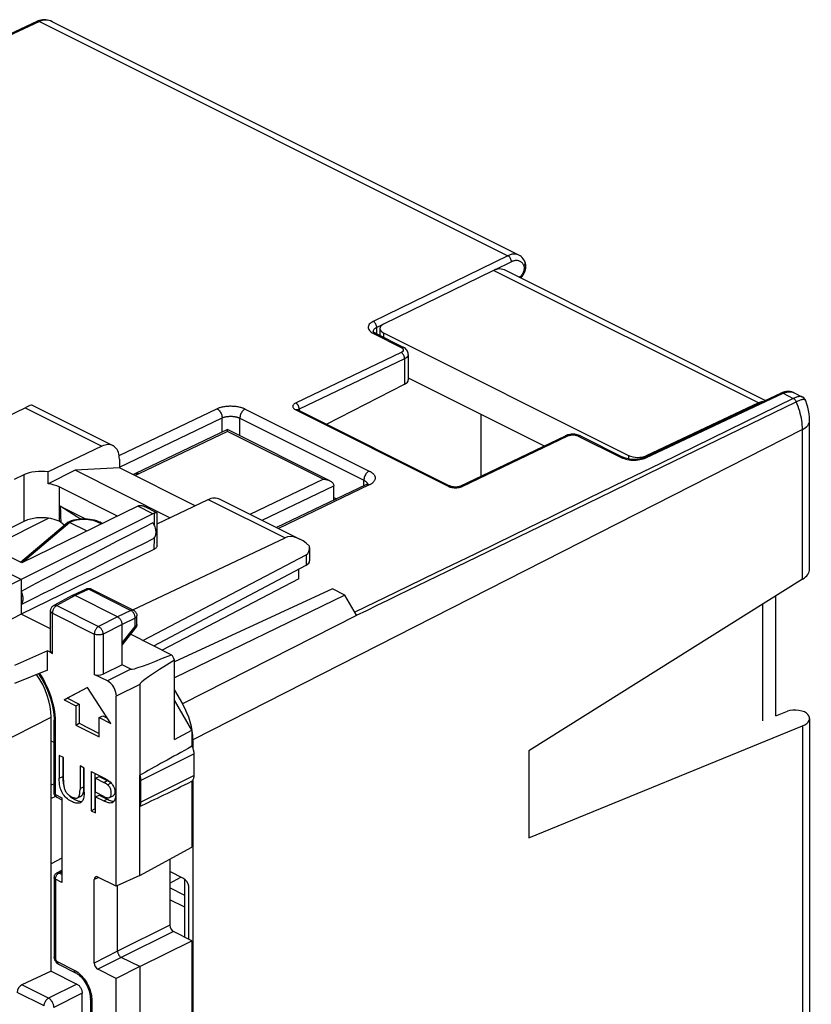
# Model space of a CAD drawing. Units: millimetres. Extents: x 116.4 to 175.8, y 74.9 to 141.6.
# Drawn here: x 144.2 to 175.8, y 102.3 to 141.6 of the extents above; entities that cross this region are included whole.
import ezdxf

# ---------------------------------------------------------------- set-up
doc = ezdxf.new("R2010")
doc.units = ezdxf.units.MM
doc.header["$LTSCALE"] = 16.335
doc.layers.get('0').update_dxf_attribs({"linetype": 'CONTINUOUS'})
for name, color, linetype in [('ASSI', 7, 'CONTINUOUS'), ('DRAFT', 7, 'CONTINUOUS'), ('RACCORDO', 7, 'CONTINUOUS')]:
    doc.layers.add(name, color=color, linetype=linetype)

msp = doc.modelspace()

# ---------------------------------------------------------------- linework, layer by layer
at = {"color": 7, "linetype": 'CONTINUOUS'}
for p, q in [((148.135, 123.682), (146.367, 123.586)), ((150.152, 121.693), (146.367, 123.586)), ((151.153, 122.172), (148.135, 123.682)), ((156.691, 122.503), (156.801, 122.448)), ((142.991, 120.516), (145.307, 121.674)), ((146.862, 114.918), (145.925, 114.424)), ((146.863, 114.915), (146.067, 114.494)), ((147.798, 113.487), (146.862, 114.918)), ((145.925, 114.424), (146.067, 114.494)), ((145.925, 114.424), (146.39, 114.191)), ((146.067, 114.494), (146.532, 114.262)), ((146.39, 114.191), (146.532, 114.262)), ((146.39, 114.191), (146.39, 113.421)), ((146.532, 114.262), (146.532, 113.492)), ((147.333, 113.72), (147.475, 113.79)), ((147.333, 112.95), (147.333, 113.72)), ((147.333, 113.72), (147.798, 113.487)), ((147.475, 113.79), (147.66, 113.697)), ((146.39, 113.421), (146.532, 113.492)), ((146.39, 113.421), (147.333, 112.95)), ((146.532, 113.492), (147.333, 113.091)), ((145.734, 112.207), (145.734, 111.307)), ((145.903, 112.123), (145.734, 112.207)), ((145.875, 112.136), (145.875, 111.377)), ((145.903, 111.223), (145.903, 112.123)), ((146.564, 111.792), (146.564, 110.858)), ((146.733, 111.708), (146.564, 111.792)), ((146.705, 111.721), (146.706, 110.929)), ((146.733, 110.748), (146.733, 111.708)), ((147.014, 111.567), (147.014, 110.008)), ((145.875, 111.377), (145.875, 111.318)), ((147.155, 111.496), (147.155, 110.079)), ((147.183, 111.3), (147.324, 111.371)), ((147.183, 110.742), (147.183, 111.3)), ((147.183, 111.3), (147.508, 111.137)), ((147.324, 111.371), (147.65, 111.208)), ((147.668, 111.229), (147.688, 111.215)), ((147.688, 111.215), (147.721, 111.191)), ((146.706, 110.929), (146.705, 110.896)), ((146.486, 110.532), (146.608, 110.593)), ((147.512, 110.578), (147.183, 110.742)), ((147.183, 110.56), (147.324, 110.63)), ((147.183, 109.924), (147.183, 110.56)), ((147.183, 110.56), (147.509, 110.396)), ((147.324, 110.63), (147.651, 110.467)), ((147.739, 110.534), (147.88, 110.605)), ((147.905, 110.384), (147.918, 110.384)), ((147.014, 110.008), (147.155, 110.079)), ((147.014, 110.008), (147.183, 109.924)), ((147.155, 110.079), (147.183, 110.065)), ((150.69, 107.306), (150.148, 107.577)), ((150.743, 104.964), (150.743, 107.272)), ((150.91, 104.881), (150.91, 106.991))]:
    msp.add_line(p, q, dxfattribs=at)
at = {"color": 253, "linetype": 'CONTINUOUS'}
for p, q in [((146.155, 121.507), (144.273, 119.907)), ((145.734, 111.307), (145.875, 111.377)), ((147.508, 111.137), (147.65, 111.208)), ((146.564, 110.892), (146.705, 110.963)), ((147.665, 111.045), (147.807, 111.115)), ((146.485, 110.535), (146.627, 110.605)), ((147.509, 110.396), (147.651, 110.467))]:
    msp.add_line(p, q, dxfattribs=at)
at = {"color": 7, "linetype": 'CONTINUOUS'}
for points in [[(147.014, 111.567), (147.517, 111.315), (147.54, 111.304), (147.562, 111.292), (147.584, 111.28), (147.606, 111.268), (147.627, 111.255), (147.648, 111.242), (147.668, 111.229)], [(146.579, 110.326), (146.564, 110.319), (146.528, 110.308), (146.488, 110.303), (146.446, 110.303), (146.401, 110.31), (146.354, 110.322), (146.306, 110.339), (146.257, 110.36), (146.207, 110.385), (146.158, 110.414), (146.109, 110.445), (146.062, 110.48), (146.016, 110.519), (145.973, 110.561), (145.933, 110.608), (145.896, 110.657), (145.863, 110.709), (145.834, 110.764), (145.809, 110.82), (145.788, 110.875), (145.772, 110.93), (145.758, 110.984), (145.749, 111.038), (145.742, 111.092), (145.738, 111.146), (145.735, 111.199), (145.733, 111.253), (145.734, 111.307)], [(145.875, 111.318), (145.877, 111.26), (145.88, 111.203), (145.886, 111.147)], [(145.886, 111.147), (145.893, 111.093), (145.903, 111.04), (145.916, 110.988), (145.917, 110.985)], [(145.903, 111.223), (145.903, 111.181), (145.904, 111.141), (145.906, 111.101), (145.909, 111.061), (145.912, 111.023), (145.917, 110.985), (145.924, 110.948), (145.933, 110.912), (145.943, 110.877), (145.956, 110.843), (145.971, 110.811), (145.988, 110.779), (146.007, 110.749), (146.027, 110.721), (146.05, 110.694), (146.074, 110.669), (146.1, 110.644), (146.128, 110.622), (146.158, 110.601), (146.189, 110.581), (146.222, 110.563)], [(147.65, 111.208), (147.669, 111.198), (147.688, 111.189), (147.706, 111.179), (147.724, 111.169)], [(147.721, 111.191), (147.751, 111.166), (147.78, 111.139), (147.807, 111.11), (147.833, 111.081), (147.856, 111.048)], [(147.724, 111.169), (147.742, 111.159), (147.759, 111.149), (147.775, 111.138)], [(146.533, 110.612), (146.54, 110.633), (146.546, 110.656), (146.551, 110.68), (146.555, 110.707), (146.558, 110.734), (146.561, 110.763), (146.562, 110.794), (146.564, 110.825), (146.564, 110.858)], [(146.705, 110.896), (146.704, 110.864), (146.702, 110.833), (146.699, 110.804), (146.696, 110.776), (146.692, 110.75), (146.687, 110.726)], [(147.665, 111.045), (147.65, 111.056), (147.634, 111.067), (147.617, 111.078), (147.6, 111.088), (147.583, 111.098), (147.565, 111.108), (147.546, 111.118), (147.528, 111.128), (147.508, 111.137)], [(147.739, 110.534), (147.756, 110.545), (147.771, 110.56), (147.783, 110.577), (147.793, 110.598), (147.801, 110.621), (147.807, 110.646), (147.811, 110.674), (147.812, 110.702), (147.811, 110.732), (147.809, 110.763), (147.805, 110.794), (147.798, 110.824), (147.789, 110.855), (147.777, 110.886), (147.764, 110.914), (147.75, 110.942), (147.733, 110.968), (147.716, 110.991), (147.7, 111.011), (147.683, 111.029), (147.665, 111.045)], [(147.856, 111.048), (147.879, 111.014), (147.899, 110.977), (147.918, 110.939), (147.935, 110.897), (147.951, 110.852), (147.964, 110.807), (147.974, 110.76), (147.981, 110.711), (147.985, 110.664), (147.986, 110.618), (147.984, 110.573)], [(147.945, 110.87), (147.947, 110.857), (147.951, 110.825), (147.953, 110.793), (147.953, 110.762), (147.951, 110.732), (147.946, 110.705), (147.94, 110.681), (147.931, 110.66), (147.921, 110.642), (147.909, 110.626), (147.895, 110.614), (147.88, 110.605)], [(146.149, 110.597), (146.186, 110.565), (146.226, 110.534), (146.268, 110.505), (146.312, 110.477)], [(146.222, 110.563), (146.25, 110.55), (146.277, 110.538), (146.304, 110.528), (146.329, 110.52), (146.353, 110.514), (146.377, 110.511), (146.399, 110.509), (146.419, 110.51), (146.438, 110.513), (146.456, 110.518), (146.466, 110.522)], [(146.312, 110.477), (146.358, 110.452), (146.405, 110.429), (146.453, 110.408), (146.5, 110.391), (146.544, 110.381), (146.587, 110.375), (146.626, 110.373), (146.641, 110.375)], [(146.466, 110.522), (146.471, 110.525), (146.485, 110.535)], [(146.485, 110.535), (146.497, 110.546), (146.507, 110.56), (146.517, 110.575)], [(146.517, 110.575), (146.525, 110.592), (146.533, 110.612)], [(146.727, 110.638), (146.722, 110.588), (146.714, 110.54), (146.703, 110.496), (146.689, 110.456), (146.672, 110.419), (146.651, 110.386), (146.626, 110.359), (146.597, 110.336), (146.579, 110.326)], [(146.627, 110.605), (146.613, 110.596), (146.608, 110.593)], [(146.687, 110.726), (146.681, 110.703), (146.674, 110.682), (146.667, 110.663), (146.658, 110.645), (146.648, 110.63), (146.638, 110.617), (146.627, 110.605)], [(146.733, 110.748), (146.731, 110.692), (146.727, 110.638)], [(147.858, 110.331), (147.842, 110.324), (147.818, 110.317), (147.791, 110.314), (147.762, 110.313), (147.731, 110.316), (147.698, 110.322), (147.664, 110.332), (147.627, 110.344), (147.589, 110.359), (147.55, 110.376), (147.509, 110.396)], [(147.512, 110.578), (147.543, 110.563), (147.573, 110.55), (147.601, 110.539), (147.628, 110.531), (147.653, 110.526), (147.677, 110.523), (147.699, 110.523), (147.72, 110.527), (147.739, 110.534)], [(147.651, 110.467), (147.692, 110.447), (147.732, 110.429), (147.77, 110.414), (147.806, 110.402)], [(147.806, 110.402), (147.841, 110.393), (147.874, 110.387), (147.905, 110.384)], [(147.984, 110.573), (147.979, 110.531), (147.97, 110.492), (147.958, 110.455), (147.943, 110.422), (147.926, 110.393), (147.906, 110.368), (147.883, 110.347)], [(147.883, 110.347), (147.863, 110.334), (147.858, 110.331)]]:
    msp.add_lwpolyline(points, dxfattribs=at)
msp.add_ellipse((150.689, 107.046), major_axis=(-0.154, 0.266), ratio=0.621138, start_param=-2.114048, end_param=-0.755439, dxfattribs=at)
at = {"layer": 'ASSI', "color": 7, "linetype": 'CONTINUOUS'}
for p, q in [((148.864, 122.154), (144.245, 119.894)), ((148.911, 122.174), (148.937, 122.18)), ((149.47, 121.851), (144.21, 119.231)), ((149.634, 121.892), (149.14, 122.139)), ((151.032, 113.213), (151.032, 112.575)), ((151.104, 112.277), (151.104, 111.41)), ((148.948, 107.423), (148.948, 111.422)), ((148.983, 111.216), (148.983, 110.35)), ((151.032, 111.184), (151.032, 108.548))]:
    msp.add_line(p, q, dxfattribs=at)
at = {"layer": 'ASSI', "color": 253, "linetype": 'CONTINUOUS'}
for p, q in [((149.47, 121.851), (148.864, 122.154)), ((149.52, 121.871), (149.518, 121.396)), ((149.516, 120.891), (149.515, 120.431)), ((148.983, 111.216), (151.104, 112.277)), ((148.983, 110.35), (151.104, 111.41))]:
    msp.add_line(p, q, dxfattribs=at)
at = {"layer": 'ASSI', "color": 7, "linetype": 'CONTINUOUS'}
for points in [[(148.864, 122.154), (148.872, 122.158), (148.88, 122.162), (148.887, 122.165), (148.895, 122.168), (148.903, 122.171), (148.911, 122.174)], [(148.937, 122.18), (148.965, 122.183), (148.994, 122.183), (149.025, 122.179), (149.057, 122.172), (149.091, 122.161), (149.125, 122.146), (149.138, 122.14)], [(149.6, 121.892), (149.583, 121.889), (149.564, 121.885), (149.543, 121.879), (149.52, 121.871)], [(149.636, 121.891), (149.634, 121.892), (149.625, 121.894), (149.614, 121.894), (149.6, 121.892)], [(149.642, 121.881), (149.642, 121.883), (149.639, 121.889), (149.636, 121.891)], [(151.032, 112.575), (151.047, 112.542), (151.06, 112.508), (151.072, 112.475), (151.081, 112.442), (151.09, 112.408), (151.096, 112.375), (151.101, 112.342), (151.103, 112.309), (151.104, 112.277)], [(148.948, 111.422), (148.958, 111.387), (148.967, 111.352), (148.974, 111.318), (148.979, 111.284), (148.982, 111.25), (148.983, 111.216)], [(151.104, 111.41), (151.103, 111.379), (151.101, 111.349), (151.096, 111.321), (151.09, 111.294), (151.081, 111.268), (151.072, 111.245), (151.06, 111.223), (151.047, 111.203), (151.032, 111.184)], [(148.983, 110.35), (148.982, 110.317), (148.979, 110.286), (148.974, 110.257), (148.967, 110.229), (148.958, 110.203), (148.948, 110.179)]]:
    msp.add_lwpolyline(points, dxfattribs=at)
for centre, major_axis, ratio, start_param, end_param in [((149.467, 121.417), (0.221, 0.449), 0.60701, 0.529496, 0.671799), ((166.859, 120.507), (19.901, 10.308), 0.017157, 2.481362, 2.68168), ((166.859, 119.641), (19.901, 10.308), 0.017157, -2.699452, -2.499135)]:
    msp.add_ellipse(centre, major_axis=major_axis, ratio=ratio, start_param=start_param, end_param=end_param, dxfattribs=at)
at = {"layer": 'DRAFT', "color": 7, "linetype": 'CONTINUOUS'}
for p, q in [((145.772, 122.157), (146.788, 121.649)), ((155.302, 119.252), (155.302, 119.647)), ((144.21, 119.231), (141.928, 118.086)), ((144.21, 119.231), (144.21, 117.846)), ((155.302, 119.252), (149.841, 116.415)), ((156.637, 118.855), (150.337, 115.945)), ((157.134, 118.606), (150.337, 115.305)), ((157.134, 118.606), (156.637, 118.855)), ((144.21, 117.846), (141.928, 116.676)), ((145.387, 117.257), (144.21, 117.846)), ((151.032, 113.213), (150.337, 114.412)), ((150.337, 112.849), (151.032, 113.213)), ((145.526, 112.726), (145.412, 112.783)), ((164.478, 112.395), (164.478, 108.931)), ((145.591, 110.577), (145.412, 110.491)), ((145.412, 103.607), (145.412, 110.491)), ((148.948, 107.423), (151.032, 108.548)), ((145.841, 108.117), (145.412, 107.893)), ((148.948, 107.423), (148.012, 106.991)), ((148.948, 103.786), (151.032, 104.82)), ((151.032, 104.82), (151.032, 89.495)), ((148.948, 103.786), (148.012, 103.314)), ((148.948, 103.786), (148.948, 88.37)), ((148.012, 87.939), (148.012, 103.314))]:
    msp.add_line(p, q, dxfattribs=at)
for points in [[(146.578, 121.645), (146.439, 121.726), (146.098, 121.938), (145.772, 122.157)], [(149.467, 121.492), (149.491, 121.451), (149.512, 121.41), (149.53, 121.368), (149.546, 121.325), (149.56, 121.281), (149.57, 121.238), (149.578, 121.195), (149.583, 121.152), (149.584, 121.111), (149.583, 121.072), (149.578, 121.034), (149.57, 120.999), (149.56, 120.966), (149.546, 120.936), (149.53, 120.909), (149.512, 120.885), (149.491, 120.865), (149.467, 120.848)], [(144.21, 118.755), (144.221, 118.731), (144.231, 118.706), (144.24, 118.681), (144.249, 118.656), (144.256, 118.631), (144.263, 118.606), (144.268, 118.581), (144.273, 118.556), (144.276, 118.532), (144.279, 118.507), (144.28, 118.483), (144.281, 118.46), (144.28, 118.437), (144.279, 118.415), (144.276, 118.393), (144.273, 118.372), (144.268, 118.352), (144.263, 118.332), (144.256, 118.314), (144.249, 118.296), (144.24, 118.279), (144.231, 118.264), (144.221, 118.249), (144.21, 118.236)]]:
    msp.add_lwpolyline(points, dxfattribs=at)
for centre, major_axis, ratio, start_param, end_param in [((157.963, 1595.23), (10.569, 1493.863), 0.007125, -3.308574, -3.305977), ((176.338, 134.842), (40.159, 20.435), 0.008565, 2.299431, 2.493733), ((157.963, 126.015), (15, 0.108), 0.505325, -2.520706, -2.503578), ((176.338, 134.842), (40.159, 20.435), 0.008565, -2.50245, -2.308148)]:
    msp.add_ellipse(centre, major_axis=major_axis, ratio=ratio, start_param=start_param, end_param=end_param, dxfattribs=at)
at = {"layer": 'RACCORDO', "color": 7, "linetype": 'CONTINUOUS'}
for p, q in [((144.886, 141.508), (144.863, 141.498)), ((164.073, 132.169), (145.453, 141.479)), ((173.914, 126.37), (163.504, 131.575)), ((164.322, 131.901), (164.322, 131.901)), ((164.327, 131.891), (164.322, 131.901)), ((163.068, 131.553), (158.672, 129.411)), ((158.529, 129.241), (158.529, 128.961)), ((158.263, 129.117), (158.262, 129.119)), ((158.262, 129.113), (158.262, 129.113)), ((158.269, 129.109), (158.263, 129.117)), ((158.356, 129.048), (159.467, 128.492)), ((158.675, 129.066), (168.459, 124.175)), ((159.665, 128.209), (159.665, 127.194)), ((159.665, 127.272), (165.093, 124.559)), ((156.402, 125.423), (159.519, 127.015)), ((169.063, 124.089), (174.534, 126.661)), ((174.599, 126.688), (174.534, 126.661)), ((174.534, 126.661), (174.534, 126.661)), ((175.06, 126.676), (175.397, 126.507)), ((137.326, 122.672), (144.374, 126.08)), ((144.654, 126.18), (147.875, 124.569)), ((173.637, 126.269), (169.163, 124.166)), ((175.532, 126.357), (175.532, 126.357)), ((155.26, 125.994), (161.341, 122.954)), ((162.579, 123.355), (162.579, 125.815)), ((175.679, 119.639), (175.678, 125.573)), ((175.679, 125.557), (175.679, 125.557)), ((152.451, 125.209), (148.776, 123.451)), ((156.531, 123.169), (152.451, 125.209)), ((161.731, 122.949), (165.938, 124.963)), ((165.972, 124.978), (165.938, 124.963)), ((166.538, 124.957), (168.252, 124.1)), ((147.44, 124.547), (145.296, 123.521)), ((148.135, 124.028), (148.135, 123.682)), ((144.316, 123.406), (143.929, 123.221)), ((146.367, 123.586), (145.29, 123.048)), ((157.975, 123.01), (154.408, 121.303)), ((156.691, 122.395), (156.691, 122.966)), ((157.998, 123.022), (157.975, 123.01)), ((148.054, 121.758), (145.73, 122.919)), ((149.642, 121.449), (151.682, 122.426)), ((152.117, 122.448), (155.338, 120.838)), ((149.64, 120.578), (149.642, 121.881)), ((144.316, 121.542), (142.651, 120.691)), ((144.188, 119.918), (146.058, 121.507)), ((145.795, 121.517), (145.73, 121.55)), ((146.155, 121.507), (146.84, 121.164)), ((146.225, 121.578), (146.311, 121.602)), ((147.298, 121.548), (147.375, 121.513)), ((147.375, 121.513), (147.463, 121.469)), ((144.245, 119.894), (142.635, 120.699)), ((148.673, 118.015), (154.749, 120.893)), ((144.21, 119.231), (141.947, 120.363)), ((149.515, 120.431), (144.21, 117.846)), ((149.073, 116.798), (155.588, 120.213)), ((155.728, 120.511), (155.728, 119.974)), ((149.505, 116.582), (155.588, 119.798)), ((175.398, 119.24), (164.478, 112.395)), ((146.802, 118.846), (146.258, 118.595)), ((146.802, 118.846), (146.826, 118.856)), ((146.995, 118.852), (147.018, 118.842)), ((147.018, 118.842), (148.697, 118.003)), ((157.6, 117.803), (157.134, 118.606)), ((146.252, 118.592), (145.519, 118.196)), ((146.252, 118.592), (146.258, 118.595)), ((148.064, 117.738), (146.367, 118.586)), ((173.802, 118.24), (173.802, 113.592)), ((174.328, 113.794), (174.328, 118.57)), ((145.387, 116.371), (145.387, 117.976)), ((148.241, 115.831), (148.241, 117.433)), ((148.835, 117.44), (148.835, 117.78)), ((148.241, 116.616), (148.779, 117.282)), ((148.585, 117.042), (150.213, 116.228)), ((145.271, 116.377), (143.95, 115.797)), ((145.271, 115.614), (145.271, 116.377)), ((145.461, 116.282), (145.271, 116.377)), ((150.337, 112.849), (150.337, 116.014)), ((145.271, 115.614), (143.95, 115.086)), ((148.241, 115.831), (147.482, 115.448)), ((148.594, 115.654), (148.241, 115.831)), ((147.659, 115.183), (147.132, 115.446)), ((148.948, 115.044), (148.948, 111.422)), ((150.337, 114.812), (150.655, 114.264)), ((148.012, 106.991), (148.012, 114.573)), ((174.328, 113.794), (174.796, 113.974)), ((145.412, 110.491), (145.412, 113.74)), ((145.526, 110.724), (145.526, 113.62)), ((175.679, 113.69), (175.679, 94.608)), ((164.478, 108.931), (175.398, 113.394)), ((151.069, 112.833), (151.069, 112.482)), ((151.069, 111.24), (151.069, 83.038)), ((145.526, 111.077), (145.412, 111.026)), ((145.636, 110.545), (145.841, 110.443)), ((145.841, 110.525), (145.841, 107.148)), ((150.148, 108.071), (150.148, 105.435)), ((145.634, 107.524), (145.841, 107.632)), ((145.526, 107.347), (145.526, 104.18)), ((147.129, 103.93), (147.129, 107.26)), ((148.012, 106.991), (147.27, 107.362)), ((150.148, 107.121), (150.591, 107.355)), ((148.064, 104.401), (148.064, 107.015)), ((151.032, 104.82), (150.29, 105.191)), ((148.948, 103.786), (148.205, 104.157)), ((145.687, 103.89), (145.707, 103.879)), ((145.707, 103.879), (146.379, 103.544)), ((148.012, 103.314), (147.27, 103.686)), ((145.412, 103.607), (144.241, 103.061)), ((145.412, 103.607), (146.437, 103.094)), ((146.65, 90.171), (146.65, 102.728)), ((146.975, 102.503), (146.975, 89.87))]:
    msp.add_line(p, q, dxfattribs=at)
at = {"layer": 'RACCORDO', "color": 253, "linetype": 'CONTINUOUS'}
for p, q in [((144.95, 141.491), (163.642, 132.145)), ((163.642, 132.145), (158.265, 129.525)), ((163.782, 131.9), (163.077, 131.557)), ((173.637, 126.269), (163.068, 131.553)), ((158.672, 129.411), (158.406, 129.281)), ((158.406, 129.023), (158.406, 129.281)), ((158.22, 129.07), (158.27, 129.043)), ((158.263, 129.125), (158.262, 129.113)), ((158.27, 129.043), (159.38, 128.488)), ((158.675, 129.066), (158.675, 128.888)), ((159.38, 128.28), (155.194, 126.277)), ((159.519, 128.035), (155.312, 126.021)), ((159.519, 128.035), (159.519, 127.015)), ((169.151, 124.083), (174.622, 126.655)), ((174.622, 126.655), (175.032, 126.45)), ((174.993, 126.702), (175.028, 126.69)), ((175.028, 126.69), (175.061, 126.675)), ((144.374, 126.08), (147.44, 124.547)), ((155.309, 126.061), (155.306, 126.074)), ((171.997, 124.783), (175.149, 126.317)), ((175.032, 126.45), (172.449, 125.187)), ((148.124, 124.173), (152.027, 126.041)), ((153.159, 126.029), (158.108, 123.554)), ((155.173, 125.99), (161.254, 122.949)), ((155.312, 126.021), (155.312, 125.968)), ((148.135, 123.711), (152.236, 125.674)), ((152.236, 125.107), (152.236, 125.674)), ((152.943, 124.964), (152.943, 125.662)), ((152.943, 125.662), (157.893, 123.187)), ((152.452, 125.137), (148.909, 123.442)), ((175.398, 125.21), (151.069, 112.833)), ((156.27, 123.228), (152.452, 125.137)), ((161.82, 122.943), (166.027, 124.957)), ((166.451, 124.952), (168.165, 124.095)), ((175.398, 119.24), (175.398, 125.21)), ((169.829, 123.73), (171.997, 124.783)), ((168.459, 124.175), (168.459, 124.035)), ((169.163, 124.166), (169.163, 124.136)), ((167.816, 122.752), (169.829, 123.73)), ((169.096, 124.059), (169.151, 124.083)), ((144.316, 123.406), (144.316, 121.542)), ((153.351, 121.831), (156.27, 123.228)), ((153.829, 121.592), (156.691, 122.962)), ((158.108, 123.001), (154.483, 121.265)), ((157.893, 122.97), (157.893, 123.187)), ((161.787, 122.929), (161.804, 122.936)), ((161.804, 122.936), (161.82, 122.943)), ((145.73, 122.919), (145.73, 121.55)), ((165.352, 121.556), (167.816, 122.752)), ((151.682, 122.426), (154.749, 120.893)), ((147.412, 121.444), (147.286, 121.507)), ((163.657, 120.735), (165.352, 121.556)), ((161.588, 119.733), (163.657, 120.735)), ((155.588, 120.213), (155.588, 119.798)), ((146.909, 118.837), (146.367, 118.586)), ((146.802, 118.846), (146.802, 118.846)), ((146.909, 118.837), (148.588, 117.998)), ((147.018, 118.842), (147.012, 118.845)), ((146.367, 118.586), (145.634, 118.191)), ((145.461, 116.282), (145.461, 117.888)), ((145.461, 117.888), (147.132, 117.052)), ((145.634, 118.191), (147.305, 117.355)), ((148.588, 117.998), (148.064, 117.738)), ((148.064, 117.738), (147.305, 117.355)), ((148.241, 117.433), (147.482, 117.051)), ((148.765, 117.693), (148.241, 117.433)), ((148.765, 117.353), (148.765, 117.693)), ((157.603, 117.799), (150.655, 114.264)), ((147.132, 117.052), (147.132, 115.446)), ((147.482, 117.051), (147.482, 115.448)), ((148.241, 116.704), (148.765, 117.353)), ((148.779, 117.283), (148.779, 117.282)), ((148.594, 115.654), (147.659, 115.183)), ((148.948, 115.044), (148.012, 114.573)), ((142.645, 112.335), (145.412, 113.74)), ((145.584, 113.55), (145.581, 113.687)), ((145.584, 110.654), (145.584, 113.55)), ((175.398, 113.394), (175.398, 94.261)), ((145.584, 110.654), (145.841, 110.525)), ((145.841, 107.148), (145.584, 107.276)), ((145.584, 107.276), (145.584, 104.11)), ((145.711, 107.512), (145.726, 107.52)), ((145.726, 107.52), (145.841, 107.58)), ((145.841, 107.462), (145.726, 107.52)), ((147.309, 107.343), (147.129, 107.26)), ((150.743, 106.627), (150.148, 106.924)), ((150.743, 106.156), (150.148, 106.454)), ((150.148, 105.435), (148.064, 104.401)), ((150.29, 105.191), (148.205, 104.157)), ((148.064, 104.401), (147.129, 103.93)), ((148.205, 104.157), (147.27, 103.686)), ((145.655, 103.988), (146.327, 103.652)), ((145.306, 102.528), (144.241, 103.061)), ((146.437, 103.094), (145.306, 102.528)), ((145.129, 102.223), (144.058, 102.759)), ((146.65, 102.728), (145.518, 102.162)), ((147.034, 102.432), (147.034, 89.799))]:
    msp.add_line(p, q, dxfattribs=at)
at = {"layer": 'RACCORDO', "color": 7, "linetype": 'CONTINUOUS'}
for points in [[(144.863, 141.498), (142.762, 140.513), (140.63, 139.513), (138.55, 138.537), (136.524, 137.586), (134.55, 136.658), (132.628, 135.754), (130.76, 134.875), (128.96, 134.027)], [(145.068, 141.555), (145.005, 141.545), (144.944, 141.529), (144.886, 141.508)], [(145.456, 141.477), (145.392, 141.506), (145.327, 141.529), (145.261, 141.545), (145.196, 141.555), (145.131, 141.558), (145.068, 141.555)], [(164.322, 131.901), (164.311, 131.924), (164.282, 131.977), (164.248, 132.025), (164.211, 132.068), (164.17, 132.106), (164.126, 132.138), (164.08, 132.165), (164.072, 132.169)], [(164.254, 131.379), (164.282, 131.427), (164.306, 131.477), (164.326, 131.529), (164.341, 131.582)], [(164.341, 131.582), (164.352, 131.636), (164.358, 131.69), (164.358, 131.744), (164.353, 131.796), (164.342, 131.846), (164.327, 131.891)], [(164.149, 131.252), (164.187, 131.291), (164.222, 131.333), (164.254, 131.379)], [(158.356, 129.048), (158.323, 129.066), (158.299, 129.082), (158.281, 129.097), (158.269, 129.109)], [(159.665, 128.208), (159.665, 128.213), (159.661, 128.255), (159.651, 128.296), (159.634, 128.336), (159.612, 128.373), (159.584, 128.407), (159.551, 128.438), (159.513, 128.466), (159.467, 128.492)], [(174.755, 126.726), (174.677, 126.712), (174.599, 126.688)], [(175.062, 126.675), (175.04, 126.685), (174.974, 126.709), (174.904, 126.724), (174.831, 126.73), (174.755, 126.726)], [(175.532, 126.357), (175.528, 126.366), (175.509, 126.404), (175.483, 126.44), (175.451, 126.472), (175.413, 126.498), (175.397, 126.507)], [(175.678, 125.573), (175.673, 125.704), (175.66, 125.836), (175.639, 125.967), (175.611, 126.097), (175.575, 126.227), (175.532, 126.357)], [(155.26, 125.994), (155.254, 125.997), (155.244, 126.003), (155.239, 126.007), (155.237, 126.008)], [(152.452, 125.137), (152.452, 125.151), (152.452, 125.164), (152.451, 125.176), (152.451, 125.186), (152.451, 125.195), (152.451, 125.201), (152.451, 125.206), (152.451, 125.209), (152.451, 125.21)], [(166.16, 125.02), (166.111, 125.014), (166.063, 125.005), (166.016, 124.993), (165.972, 124.978)], [(166.31, 125.019), (166.26, 125.023), (166.21, 125.023), (166.16, 125.02)], [(166.408, 125.003), (166.36, 125.013), (166.31, 125.019)], [(166.538, 124.957), (166.499, 124.975), (166.454, 124.99), (166.408, 125.003)], [(147.875, 124.569), (147.839, 124.585), (147.788, 124.6), (147.734, 124.608), (147.678, 124.61), (147.62, 124.605), (147.562, 124.592), (147.501, 124.573), (147.44, 124.547)], [(148.135, 124.028), (148.132, 124.103), (148.124, 124.173), (148.111, 124.238), (148.093, 124.3), (148.07, 124.358), (148.042, 124.411), (148.009, 124.458), (147.972, 124.499), (147.932, 124.534), (147.887, 124.563), (147.875, 124.569)], [(169.063, 124.089), (169.024, 124.072), (168.979, 124.057), (168.928, 124.043), (168.872, 124.032), (168.813, 124.023), (168.751, 124.018), (168.688, 124.015), (168.623, 124.016), (168.56, 124.02), (168.498, 124.028), (168.439, 124.038), (168.384, 124.051), (168.333, 124.066), (168.289, 124.083), (168.253, 124.1)], [(148.776, 123.451), (148.756, 123.442), (148.723, 123.429), (148.685, 123.416), (148.673, 123.413)], [(156.27, 123.228), (156.3, 123.227), (156.331, 123.225), (156.361, 123.221), (156.392, 123.216), (156.423, 123.209), (156.453, 123.2), (156.483, 123.19), (156.512, 123.179), (156.531, 123.169)], [(156.531, 123.169), (156.54, 123.165), (156.566, 123.15), (156.591, 123.133), (156.614, 123.114), (156.635, 123.094), (156.653, 123.072), (156.669, 123.047), (156.68, 123.02), (156.687, 122.992), (156.691, 122.962)], [(158.045, 123.054), (158.035, 123.045), (158.019, 123.034), (157.998, 123.022)], [(158.045, 123.048), (158.049, 123.056), (158.05, 123.06), (158.05, 123.059), (158.045, 123.054)], [(161.731, 122.949), (161.719, 122.944), (161.702, 122.938), (161.681, 122.931), (161.656, 122.925), (161.628, 122.921), (161.599, 122.917), (161.567, 122.915), (161.535, 122.914), (161.503, 122.916), (161.472, 122.919), (161.442, 122.923), (161.414, 122.929), (161.389, 122.935), (161.368, 122.942), (161.351, 122.949), (161.341, 122.954)], [(151.682, 122.426), (151.744, 122.452), (151.804, 122.471), (151.863, 122.483), (151.921, 122.489), (151.977, 122.487), (152.031, 122.479), (152.082, 122.464), (152.117, 122.448)], [(146.058, 121.507), (146.06, 121.509), (146.064, 121.512), (146.069, 121.515), (146.07, 121.515)], [(146.07, 121.515), (146.143, 121.548), (146.225, 121.578)], [(146.07, 121.515), (146.074, 121.517), (146.079, 121.519), (146.084, 121.52), (146.09, 121.521), (146.097, 121.522), (146.104, 121.522), (146.111, 121.521), (146.119, 121.52), (146.127, 121.518)], [(146.127, 121.518), (146.136, 121.515), (146.145, 121.512), (146.155, 121.507)], [(146.311, 121.602), (146.4, 121.622), (146.49, 121.636), (146.582, 121.646), (146.675, 121.65), (146.768, 121.65), (146.861, 121.646), (146.953, 121.636), (147.043, 121.621), (147.131, 121.602)], [(147.131, 121.602), (147.216, 121.577), (147.298, 121.548)], [(149.64, 120.578), (149.64, 120.573), (149.637, 120.553), (149.63, 120.533), (149.619, 120.514), (149.605, 120.495), (149.587, 120.478), (149.566, 120.461), (149.542, 120.445), (149.515, 120.431)], [(146.826, 118.856), (146.85, 118.862), (146.874, 118.867), (146.898, 118.869), (146.923, 118.868), (146.947, 118.865), (146.971, 118.86), (146.995, 118.852)], [(146.258, 118.595), (146.263, 118.597), (146.278, 118.601), (146.295, 118.603)], [(146.295, 118.603), (146.312, 118.603), (146.33, 118.6), (146.348, 118.594), (146.367, 118.586)], [(145.387, 117.976), (145.389, 118.005), (145.393, 118.03), (145.4, 118.056), (145.41, 118.08), (145.422, 118.104), (145.437, 118.126), (145.454, 118.146), (145.474, 118.165), (145.495, 118.182), (145.519, 118.196)], [(148.697, 118.003), (148.72, 117.99), (148.741, 117.975), (148.761, 117.957), (148.779, 117.937), (148.795, 117.915), (148.808, 117.892), (148.819, 117.866), (148.827, 117.84), (148.833, 117.813), (148.835, 117.786), (148.835, 117.78)], [(148.064, 117.738), (148.082, 117.727), (148.1, 117.715), (148.118, 117.7), (148.136, 117.683), (148.152, 117.664), (148.168, 117.644), (148.182, 117.623), (148.195, 117.601), (148.207, 117.577), (148.217, 117.553), (148.225, 117.528), (148.232, 117.504), (148.237, 117.479), (148.24, 117.456), (148.241, 117.433)], [(148.835, 117.44), (148.834, 117.422), (148.831, 117.393), (148.823, 117.365), (148.813, 117.338), (148.8, 117.312)], [(148.8, 117.312), (148.783, 117.287), (148.779, 117.283)], [(144.909, 115.47), (144.978, 115.366), (145.058, 115.234), (145.133, 115.097), (145.203, 114.958), (145.266, 114.816), (145.323, 114.672), (145.373, 114.528), (145.416, 114.383), (145.453, 114.239), (145.482, 114.096), (145.503, 113.955), (145.518, 113.817), (145.525, 113.683), (145.526, 113.62)], [(145.608, 110.562), (145.592, 110.575), (145.578, 110.59), (145.564, 110.606), (145.553, 110.624), (145.543, 110.642), (145.536, 110.662), (145.53, 110.682), (145.527, 110.703), (145.526, 110.724)], [(145.636, 110.545), (145.626, 110.551), (145.608, 110.562)], [(145.634, 107.524), (145.625, 107.519), (145.608, 107.508), (145.592, 107.495), (145.577, 107.48), (145.564, 107.464), (145.553, 107.447), (145.543, 107.428), (145.536, 107.409), (145.53, 107.389), (145.527, 107.368), (145.526, 107.347)], [(145.526, 104.18), (145.527, 104.152), (145.532, 104.12), (145.539, 104.09)], [(145.539, 104.09), (145.549, 104.059), (145.562, 104.03)], [(148.064, 104.401), (148.065, 104.378), (148.069, 104.354), (148.075, 104.329), (148.083, 104.305), (148.093, 104.281), (148.105, 104.258), (148.119, 104.236), (148.135, 104.215), (148.151, 104.197), (148.169, 104.181), (148.187, 104.168), (148.205, 104.157)], [(145.562, 104.03), (145.578, 104.001), (145.596, 103.975), (145.616, 103.95), (145.638, 103.927), (145.662, 103.908), (145.687, 103.89)], [(146.379, 103.543), (146.418, 103.522), (146.464, 103.493), (146.51, 103.458), (146.557, 103.419), (146.603, 103.374), (146.648, 103.325), (146.692, 103.272), (146.734, 103.215), (146.774, 103.154), (146.811, 103.091), (146.845, 103.025), (146.875, 102.958), (146.902, 102.89), (146.925, 102.822), (146.943, 102.754), (146.958, 102.688), (146.968, 102.623), (146.974, 102.56), (146.975, 102.503)], [(146.437, 103.094), (146.46, 103.081), (146.482, 103.066), (146.503, 103.048), (146.524, 103.028), (146.544, 103.006), (146.562, 102.982), (146.579, 102.956), (146.595, 102.929), (146.609, 102.901), (146.621, 102.872), (146.631, 102.843), (146.639, 102.813), (146.645, 102.785), (146.648, 102.756), (146.65, 102.728)]]:
    msp.add_lwpolyline(points, dxfattribs=at)
at = {"layer": 'RACCORDO', "color": 253, "linetype": 'CONTINUOUS'}
for points in [[(144.95, 141.491), (143.056, 140.603), (141.146, 139.708), (139.222, 138.805), (137.282, 137.894), (135.327, 136.975), (133.356, 136.049), (131.368, 135.113), (129.009, 134.002)], [(144.95, 141.491), (144.935, 141.498), (144.92, 141.502), (144.905, 141.505), (144.891, 141.505), (144.878, 141.503), (144.865, 141.499)], [(145.453, 141.479), (145.386, 141.508), (145.321, 141.528), (145.255, 141.54), (145.19, 141.545), (145.127, 141.541), (145.065, 141.531), (145.006, 141.514), (144.95, 141.491)], [(164.072, 132.169), (164.044, 132.182), (164.011, 132.193), (163.976, 132.202), (163.941, 132.207), (163.906, 132.209), (163.87, 132.208), (163.835, 132.205), (163.801, 132.199), (163.767, 132.192), (163.734, 132.182), (163.702, 132.171), (163.671, 132.158), (163.642, 132.145)], [(163.782, 131.9), (163.78, 131.932), (163.774, 131.964), (163.764, 131.997), (163.75, 132.029), (163.733, 132.059), (163.713, 132.086), (163.69, 132.11), (163.666, 132.13), (163.642, 132.145)], [(164.153, 131.905), (164.128, 131.919), (164.103, 131.93), (164.076, 131.939), (164.049, 131.946), (164.021, 131.95), (163.993, 131.952), (163.964, 131.951), (163.936, 131.949), (163.909, 131.944), (163.882, 131.938), (163.855, 131.93), (163.83, 131.922), (163.805, 131.912), (163.782, 131.9)], [(164.093, 131.285), (164.103, 131.29), (164.113, 131.296), (164.123, 131.303), (164.134, 131.311), (164.144, 131.319), (164.155, 131.329), (164.167, 131.34), (164.178, 131.352), (164.19, 131.364), (164.201, 131.378), (164.212, 131.393), (164.223, 131.408), (164.233, 131.425), (164.243, 131.442), (164.253, 131.459), (164.261, 131.477), (164.269, 131.496), (164.276, 131.515), (164.283, 131.533), (164.288, 131.552), (164.293, 131.571), (164.296, 131.59), (164.299, 131.608), (164.301, 131.625), (164.301, 131.643), (164.301, 131.659), (164.301, 131.674), (164.299, 131.689), (164.297, 131.703), (164.294, 131.716), (164.291, 131.728), (164.287, 131.739), (164.283, 131.748)], [(164.283, 131.748), (164.269, 131.776), (164.254, 131.802), (164.237, 131.826), (164.218, 131.849), (164.198, 131.87), (164.176, 131.888), (164.153, 131.905)], [(164.283, 131.748), (164.303, 131.773), (164.318, 131.799), (164.327, 131.826), (164.331, 131.852), (164.33, 131.877), (164.322, 131.901)], [(158.265, 129.525), (158.217, 129.499), (158.174, 129.47), (158.139, 129.44), (158.11, 129.408), (158.088, 129.374), (158.073, 129.339), (158.066, 129.304), (158.066, 129.268), (158.074, 129.233), (158.089, 129.198), (158.112, 129.163), (158.142, 129.13), (158.178, 129.099), (158.22, 129.07)], [(158.406, 129.281), (158.371, 129.263), (158.341, 129.242), (158.315, 129.221), (158.294, 129.198), (158.278, 129.174), (158.268, 129.15), (158.263, 129.125)], [(158.406, 129.281), (158.404, 129.312), (158.398, 129.345), (158.388, 129.377), (158.374, 129.409), (158.356, 129.44), (158.336, 129.467), (158.314, 129.491), (158.29, 129.511), (158.265, 129.525)], [(158.356, 129.048), (158.339, 129.054), (158.317, 129.056), (158.294, 129.052), (158.27, 129.043)], [(159.467, 128.492), (159.45, 128.499), (159.428, 128.501), (159.404, 128.497), (159.38, 128.488)], [(159.38, 128.488), (159.389, 128.483), (159.398, 128.478), (159.407, 128.472), (159.415, 128.467), (159.424, 128.46), (159.431, 128.454), (159.438, 128.447), (159.445, 128.44), (159.451, 128.432), (159.456, 128.424)], [(159.438, 128.319), (159.431, 128.313), (159.423, 128.306), (159.415, 128.301), (159.407, 128.295), (159.398, 128.29), (159.389, 128.285), (159.38, 128.28)], [(159.519, 128.035), (159.517, 128.067), (159.511, 128.099), (159.501, 128.132), (159.487, 128.164), (159.47, 128.194), (159.45, 128.222), (159.428, 128.246), (159.405, 128.265), (159.38, 128.28)], [(159.456, 128.424), (159.46, 128.416), (159.464, 128.408), (159.466, 128.4), (159.467, 128.391), (159.468, 128.383), (159.467, 128.374), (159.466, 128.366), (159.463, 128.358), (159.46, 128.349), (159.455, 128.341), (159.45, 128.334), (159.444, 128.326), (159.438, 128.319)], [(159.665, 128.208), (159.664, 128.194), (159.662, 128.18), (159.658, 128.166), (159.652, 128.152), (159.645, 128.139), (159.636, 128.126), (159.626, 128.113), (159.615, 128.101), (159.603, 128.09), (159.591, 128.079), (159.578, 128.07), (159.564, 128.06), (159.549, 128.051), (159.534, 128.043), (159.519, 128.035)], [(174.534, 126.661), (174.552, 126.667), (174.574, 126.669), (174.598, 126.664), (174.622, 126.655)], [(174.622, 126.655), (174.676, 126.678), (174.729, 126.695), (174.779, 126.707), (174.827, 126.715), (174.872, 126.717), (174.915, 126.716), (174.955, 126.71), (174.993, 126.702)], [(175.397, 126.507), (175.379, 126.514), (175.352, 126.522), (175.324, 126.525), (175.294, 126.526), (175.263, 126.524), (175.231, 126.519), (175.198, 126.512), (175.165, 126.503), (175.131, 126.492), (175.098, 126.479), (175.065, 126.465), (175.032, 126.45)], [(152.027, 126.041), (152.051, 126.052), (152.076, 126.063), (152.103, 126.073), (152.132, 126.083), (152.163, 126.093), (152.195, 126.102), (152.229, 126.111), (152.264, 126.119), (152.301, 126.126), (152.339, 126.132), (152.378, 126.138), (152.418, 126.142), (152.458, 126.146), (152.499, 126.148), (152.541, 126.15), (152.583, 126.15), (152.625, 126.149), (152.666, 126.148), (152.708, 126.145), (152.748, 126.141), (152.788, 126.136), (152.827, 126.13), (152.865, 126.124), (152.902, 126.116), (152.937, 126.108), (152.971, 126.099), (153.003, 126.09), (153.034, 126.081), (153.062, 126.07), (153.089, 126.06), (153.114, 126.05), (153.137, 126.04), (153.159, 126.029)], [(155.194, 126.277), (155.164, 126.262), (155.139, 126.248), (155.116, 126.233), (155.098, 126.217), (155.084, 126.201), (155.072, 126.185), (155.063, 126.168), (155.058, 126.151), (155.056, 126.134), (155.056, 126.117), (155.06, 126.1), (155.067, 126.083), (155.077, 126.066), (155.09, 126.05), (155.106, 126.034), (155.125, 126.019), (155.147, 126.004), (155.173, 125.99)], [(155.306, 126.074), (155.303, 126.088), (155.299, 126.102), (155.295, 126.115), (155.29, 126.129), (155.284, 126.142), (155.278, 126.155), (155.271, 126.168), (155.264, 126.181), (155.256, 126.193), (155.248, 126.205), (155.24, 126.216), (155.231, 126.226), (155.221, 126.235), (155.213, 126.245), (155.205, 126.255), (155.198, 126.266), (155.192, 126.276)], [(175.149, 126.317), (175.14, 126.336), (175.13, 126.355), (175.118, 126.373), (175.105, 126.389), (175.092, 126.405), (175.078, 126.418), (175.063, 126.431), (175.048, 126.441), (175.032, 126.45)], [(175.532, 126.357), (175.525, 126.371), (175.512, 126.384), (175.496, 126.393), (175.476, 126.4), (175.454, 126.403), (175.428, 126.404), (175.401, 126.402), (175.373, 126.397), (175.342, 126.391), (175.311, 126.382), (175.28, 126.372), (175.247, 126.36), (175.215, 126.346), (175.182, 126.332), (175.149, 126.317)], [(175.398, 125.21), (175.396, 125.298), (175.391, 125.387), (175.382, 125.478), (175.37, 125.57), (175.354, 125.663), (175.335, 125.756), (175.312, 125.85), (175.286, 125.944), (175.257, 126.038), (175.224, 126.132), (175.188, 126.224), (175.149, 126.317)], [(152.027, 126.041), (152.055, 126.025), (152.082, 126.005), (152.108, 125.981), (152.133, 125.953), (152.156, 125.923), (152.176, 125.89), (152.194, 125.855), (152.209, 125.819), (152.221, 125.782), (152.229, 125.745), (152.234, 125.709), (152.236, 125.674)], [(152.236, 125.674), (152.25, 125.68), (152.266, 125.687), (152.283, 125.693), (152.301, 125.699), (152.32, 125.705), (152.34, 125.711), (152.362, 125.716), (152.384, 125.72), (152.407, 125.725), (152.43, 125.729), (152.455, 125.732), (152.48, 125.734), (152.505, 125.736), (152.531, 125.738), (152.557, 125.738), (152.583, 125.738), (152.609, 125.738), (152.635, 125.737), (152.661, 125.735), (152.686, 125.732), (152.711, 125.729), (152.736, 125.725), (152.76, 125.721), (152.782, 125.716), (152.804, 125.711), (152.826, 125.706), (152.846, 125.7), (152.865, 125.694), (152.883, 125.687), (152.899, 125.681), (152.915, 125.675), (152.929, 125.668), (152.943, 125.662)], [(153.159, 126.029), (153.131, 126.014), (153.103, 125.994), (153.076, 125.97), (153.051, 125.942), (153.028, 125.912), (153.006, 125.879), (152.988, 125.844), (152.972, 125.807), (152.959, 125.77), (152.95, 125.733), (152.945, 125.697), (152.943, 125.662)], [(155.26, 125.994), (155.242, 126), (155.22, 126.002), (155.197, 125.999), (155.173, 125.99)], [(155.312, 126.021), (155.299, 126.015), (155.288, 126.008), (155.279, 126.001), (155.271, 125.994), (155.268, 125.99)], [(155.312, 126.021), (155.311, 126.034), (155.311, 126.047), (155.309, 126.061)], [(175.398, 125.21), (175.462, 125.247), (175.519, 125.286), (175.568, 125.329), (175.608, 125.373), (175.64, 125.419), (175.662, 125.467), (175.675, 125.515), (175.679, 125.557)], [(172.449, 125.187), (169.731, 123.86), (168.321, 123.172), (166.877, 122.468), (165.399, 121.747), (163.888, 121.011), (162.342, 120.258), (160.762, 119.489), (159.148, 118.705), (157.532, 117.92)], [(165.938, 124.963), (165.956, 124.969), (165.978, 124.971), (166.002, 124.967), (166.027, 124.957)], [(166.027, 124.957), (166.036, 124.961), (166.047, 124.966), (166.058, 124.97), (166.069, 124.974), (166.081, 124.977), (166.094, 124.981), (166.108, 124.984), (166.122, 124.987), (166.137, 124.99), (166.153, 124.992), (166.169, 124.994), (166.186, 124.996), (166.203, 124.997), (166.22, 124.998), (166.238, 124.998), (166.255, 124.997), (166.272, 124.996), (166.289, 124.995), (166.306, 124.993), (166.323, 124.991), (166.338, 124.988), (166.354, 124.985), (166.369, 124.982), (166.383, 124.978), (166.396, 124.974), (166.408, 124.97), (166.42, 124.966), (166.431, 124.962), (166.441, 124.957), (166.451, 124.952)], [(166.538, 124.957), (166.521, 124.963), (166.499, 124.965), (166.475, 124.961), (166.451, 124.952)], [(168.252, 124.1), (168.235, 124.106), (168.213, 124.108), (168.19, 124.104), (168.165, 124.095)], [(168.165, 124.095), (168.22, 124.071), (168.279, 124.049)], [(168.279, 124.049), (168.341, 124.031), (168.407, 124.016)], [(168.407, 124.016), (168.477, 124.004), (168.548, 123.995), (168.62, 123.991), (168.694, 123.99), (168.766, 123.992), (168.837, 123.999), (168.907, 124.009)], [(168.907, 124.009), (168.974, 124.023), (169.037, 124.039), (169.096, 124.059)], [(169.063, 124.089), (169.081, 124.095), (169.103, 124.096), (169.127, 124.092), (169.151, 124.083)], [(148.909, 123.442), (148.886, 123.431), (148.861, 123.42), (148.834, 123.41), (148.805, 123.4), (148.775, 123.39), (148.743, 123.381), (148.738, 123.38)], [(148.909, 123.442), (148.881, 123.453), (148.854, 123.46), (148.828, 123.462), (148.802, 123.46), (148.779, 123.452), (148.776, 123.451)], [(158.108, 123.554), (158.08, 123.539), (158.053, 123.519), (158.026, 123.495), (158.001, 123.467), (157.977, 123.437), (157.956, 123.404), (157.937, 123.369), (157.922, 123.332), (157.909, 123.295), (157.9, 123.258), (157.894, 123.222), (157.893, 123.187)], [(158.108, 123.554), (158.131, 123.543), (158.153, 123.53), (158.175, 123.517), (158.196, 123.503), (158.217, 123.487), (158.236, 123.472), (158.254, 123.455), (158.271, 123.438), (158.287, 123.42), (158.3, 123.401), (158.313, 123.382), (158.323, 123.362), (158.331, 123.342), (158.337, 123.322), (158.341, 123.302), (158.343, 123.281), (158.342, 123.261), (158.34, 123.241), (158.335, 123.22), (158.328, 123.2), (158.319, 123.181), (158.308, 123.162), (158.296, 123.143), (158.281, 123.125), (158.266, 123.108), (158.248, 123.092), (158.23, 123.076), (158.211, 123.061), (158.191, 123.047), (158.171, 123.034), (158.15, 123.022), (158.129, 123.011), (158.108, 123.001)], [(157.893, 123.187), (157.907, 123.179), (157.921, 123.172), (157.934, 123.163), (157.947, 123.154), (157.96, 123.145), (157.972, 123.135), (157.984, 123.125), (157.994, 123.114), (158.004, 123.103), (158.013, 123.091), (158.02, 123.079), (158.027, 123.067), (158.032, 123.055), (158.035, 123.045)], [(158.108, 123.001), (158.081, 123.012), (158.053, 123.019), (158.027, 123.021), (158.002, 123.019), (157.979, 123.011), (157.975, 123.01)], [(161.341, 122.954), (161.323, 122.96), (161.302, 122.962), (161.278, 122.958), (161.254, 122.949)], [(161.254, 122.949), (161.269, 122.942), (161.286, 122.935), (161.303, 122.928), (161.322, 122.922), (161.341, 122.916), (161.362, 122.91), (161.383, 122.906), (161.405, 122.901)], [(161.572, 122.889), (161.596, 122.89), (161.62, 122.892), (161.643, 122.895), (161.666, 122.898), (161.689, 122.902), (161.71, 122.906), (161.731, 122.911), (161.751, 122.917), (161.77, 122.923), (161.787, 122.929)], [(161.731, 122.949), (161.748, 122.955), (161.771, 122.957), (161.795, 122.953), (161.82, 122.943)], [(161.405, 122.901), (161.428, 122.897), (161.451, 122.894), (161.475, 122.892), (161.499, 122.89)], [(161.499, 122.89), (161.523, 122.889), (161.547, 122.889), (161.572, 122.889)], [(147.286, 121.507), (147.26, 121.52), (147.232, 121.532), (147.2, 121.544), (147.166, 121.556), (147.128, 121.568), (147.088, 121.58), (147.045, 121.59), (146.999, 121.599), (146.951, 121.607), (146.902, 121.614), (146.851, 121.619), (146.799, 121.622), (146.747, 121.624), (146.694, 121.624), (146.642, 121.622), (146.59, 121.619), (146.539, 121.614), (146.49, 121.607), (146.442, 121.599), (146.397, 121.59), (146.354, 121.58), (146.314, 121.569), (146.276, 121.557), (146.241, 121.545), (146.209, 121.532), (146.181, 121.52), (146.155, 121.507)], [(147.375, 121.513), (147.357, 121.519), (147.334, 121.521), (147.311, 121.517), (147.286, 121.507)], [(157.601, 117.801), (158.005, 117.998), (158.419, 118.199), (158.842, 118.404), (159.274, 118.613), (161.588, 119.733)], [(146.823, 118.853), (146.808, 118.848), (146.802, 118.846)], [(146.909, 118.837), (146.892, 118.845), (146.874, 118.851), (146.856, 118.854), (146.839, 118.855), (146.823, 118.853)], [(147.012, 118.845), (146.997, 118.85), (146.98, 118.852), (146.963, 118.852), (146.946, 118.85), (146.928, 118.844), (146.909, 118.837)], [(145.387, 117.976), (145.388, 117.969), (145.391, 117.956), (145.396, 117.943), (145.404, 117.931), (145.415, 117.919), (145.428, 117.908), (145.443, 117.897), (145.461, 117.888)], [(145.634, 118.191), (145.616, 118.181), (145.599, 118.168), (145.581, 118.153), (145.564, 118.137), (145.548, 118.118), (145.533, 118.098), (145.518, 118.077), (145.505, 118.054), (145.494, 118.031), (145.484, 118.007), (145.476, 117.983), (145.469, 117.958), (145.464, 117.934), (145.461, 117.911), (145.461, 117.888)], [(145.519, 118.196), (145.529, 118.201), (145.545, 118.206), (145.561, 118.208), (145.579, 118.207), (145.597, 118.204), (145.615, 118.199), (145.634, 118.191)], [(148.697, 118.003), (148.69, 118.006), (148.675, 118.011), (148.659, 118.013), (148.642, 118.013), (148.624, 118.01), (148.606, 118.005), (148.588, 117.998)], [(148.765, 117.693), (148.764, 117.716), (148.761, 117.74), (148.757, 117.765), (148.75, 117.789), (148.742, 117.814), (148.732, 117.838), (148.72, 117.862), (148.707, 117.884), (148.692, 117.906), (148.677, 117.926), (148.66, 117.944), (148.642, 117.961), (148.625, 117.975), (148.606, 117.988), (148.588, 117.998)], [(148.765, 117.693), (148.782, 117.703), (148.797, 117.713), (148.809, 117.725), (148.82, 117.736), (148.827, 117.749), (148.832, 117.762), (148.835, 117.775), (148.835, 117.78)], [(148.765, 117.353), (148.782, 117.363), (148.797, 117.373), (148.809, 117.385), (148.819, 117.396), (148.827, 117.409), (148.832, 117.421), (148.835, 117.434), (148.835, 117.44)], [(147.305, 117.355), (147.287, 117.345), (147.27, 117.332), (147.252, 117.318), (147.235, 117.301), (147.219, 117.283), (147.204, 117.263), (147.189, 117.241), (147.176, 117.219), (147.165, 117.195), (147.155, 117.171), (147.147, 117.147), (147.14, 117.123), (147.135, 117.099), (147.133, 117.075), (147.132, 117.052)], [(147.482, 117.051), (147.463, 117.042), (147.442, 117.035), (147.42, 117.029), (147.396, 117.023), (147.372, 117.02), (147.346, 117.017), (147.32, 117.016), (147.294, 117.016), (147.268, 117.017), (147.243, 117.02), (147.218, 117.024), (147.194, 117.029), (147.172, 117.036), (147.151, 117.043), (147.132, 117.052)], [(147.305, 117.355), (147.323, 117.345), (147.341, 117.332), (147.359, 117.317), (147.376, 117.3), (147.393, 117.282), (147.408, 117.262), (147.422, 117.24), (147.435, 117.217), (147.447, 117.194), (147.457, 117.17), (147.466, 117.146), (147.473, 117.121), (147.478, 117.097), (147.481, 117.074), (147.482, 117.051)], [(148.765, 117.353), (148.773, 117.338), (148.779, 117.325), (148.783, 117.313), (148.784, 117.302), (148.784, 117.293), (148.781, 117.286), (148.779, 117.283)], [(145.581, 113.687), (145.57, 113.826), (145.552, 113.967), (145.528, 114.11), (145.496, 114.255), (145.458, 114.399), (145.413, 114.544), (145.362, 114.689), (145.305, 114.832), (145.242, 114.973), (145.173, 115.112), (145.099, 115.247), (145.02, 115.38), (144.95, 115.486)], [(145.526, 113.62), (145.528, 113.607), (145.533, 113.594), (145.541, 113.582), (145.553, 113.57), (145.567, 113.559), (145.584, 113.55)], [(145.526, 110.724), (145.528, 110.711), (145.533, 110.698), (145.541, 110.686), (145.553, 110.674), (145.567, 110.663), (145.584, 110.654)], [(145.584, 110.654), (145.585, 110.636), (145.587, 110.62), (145.591, 110.604), (145.596, 110.59), (145.603, 110.577), (145.611, 110.566), (145.62, 110.556), (145.631, 110.548), (145.636, 110.545)], [(145.584, 107.276), (145.567, 107.286), (145.553, 107.297), (145.541, 107.308), (145.533, 107.32), (145.528, 107.333), (145.526, 107.347)], [(145.584, 107.276), (145.585, 107.294), (145.587, 107.313), (145.591, 107.332), (145.596, 107.352), (145.603, 107.371), (145.611, 107.39), (145.62, 107.409), (145.631, 107.428)], [(145.631, 107.428), (145.642, 107.445), (145.655, 107.461), (145.668, 107.476), (145.682, 107.489), (145.696, 107.501), (145.711, 107.512)], [(145.634, 107.524), (145.641, 107.528), (145.654, 107.531), (145.667, 107.533), (145.681, 107.533), (145.696, 107.531), (145.711, 107.526), (145.726, 107.52)], [(145.584, 104.11), (145.567, 104.119), (145.553, 104.13), (145.541, 104.142), (145.533, 104.154), (145.528, 104.167), (145.526, 104.18)], [(145.584, 104.11), (145.585, 104.102), (145.586, 104.094), (145.587, 104.086), (145.589, 104.078), (145.591, 104.07), (145.594, 104.062), (145.597, 104.054), (145.601, 104.046), (145.605, 104.038), (145.61, 104.031), (145.615, 104.024), (145.62, 104.017), (145.625, 104.011), (145.631, 104.005), (145.637, 104), (145.643, 103.995), (145.649, 103.991), (145.655, 103.988)], [(145.655, 103.988), (145.656, 103.966), (145.66, 103.946), (145.666, 103.927), (145.674, 103.911), (145.684, 103.897), (145.696, 103.887), (145.707, 103.879)], [(146.327, 103.652), (146.38, 103.623), (146.432, 103.59)], [(146.327, 103.652), (146.328, 103.63), (146.332, 103.61), (146.338, 103.591), (146.346, 103.575), (146.356, 103.562), (146.368, 103.551), (146.379, 103.544)], [(146.432, 103.59), (146.484, 103.552), (146.535, 103.51), (146.585, 103.463), (146.633, 103.413), (146.68, 103.359), (146.725, 103.302), (146.768, 103.242), (146.808, 103.18), (146.845, 103.115), (146.88, 103.049), (146.911, 102.981), (146.939, 102.912), (146.964, 102.843), (146.985, 102.773), (147.003, 102.702), (147.016, 102.633), (147.026, 102.565)], [(145.129, 102.223), (145.131, 102.252), (145.135, 102.282), (145.143, 102.313), (145.153, 102.343), (145.166, 102.373), (145.181, 102.402), (145.198, 102.43), (145.218, 102.455), (145.238, 102.478), (145.26, 102.498), (145.283, 102.515), (145.306, 102.528)], [(145.518, 102.162), (145.517, 102.19), (145.514, 102.219), (145.508, 102.248), (145.5, 102.277), (145.49, 102.306), (145.478, 102.335), (145.464, 102.363), (145.448, 102.39), (145.431, 102.416), (145.412, 102.44), (145.392, 102.463), (145.372, 102.483), (145.35, 102.5), (145.328, 102.516), (145.306, 102.528)], [(147.026, 102.565), (147.032, 102.498), (147.034, 102.432)], [(147.034, 102.432), (147.017, 102.442), (147.003, 102.453), (146.991, 102.464), (146.983, 102.477), (146.977, 102.489), (146.975, 102.503)]]:
    msp.add_lwpolyline(points, dxfattribs=at)
at = {"layer": 'RACCORDO', "color": 7, "linetype": 'CONTINUOUS'}
for centre, major_axis, ratio, start_param, end_param in [((163.056, 130.681), (0.441, 0.898), 0.60701, 0.427845, 0.663072), ((163.053, 130.682), (0.454, 0.891), 0.617698, 0.004305, 0.436397), ((159.029, 129.236), (0.5, -0.007), 0.489238, 2.371796, 3.933866), ((159.165, 127.191), (0.5, 0.004), 0.505325, -0.789025, -0.003584), ((143.654, 125.562), (1.005, 0.614), 0.086492, 0.054177, 0.721273), ((173.624, 125.397), (0.454, 0.891), 0.617698, 0.436397, 0.671624), ((168.813, 124.344), (0.5, -0.007), 0.489238, 3.933866, 5.495936), ((145.023, 123.053), (1, -0.014), 0.489199, 1.301921, 2.363079), ((145.023, 171.8), (0.71, 99.595), 0.007075, -2.082272, -2.076834), ((145.023, 122.566), (1, 0), 0.500038, 0.785436, 1.300437), ((145.023, 121.188), (1, 0.007), 0.505401, 0.781783, 2.352503), ((155.443, 119.667), (-0.736, 1.204), 0.555249, 5.161203, 6.224035), ((155.228, 120.82), (-0.374, 0.599), 0.554557, -3.183609, -2.331285), ((155.228, 119.971), (0.5, 0.004), 0.505325, -0.771571, -0.003697), ((174.679, 119.586), (0.999, 0.077), 0.551298, -0.810429, -0.042699), ((145.637, 116.374), (0.25, 0.004), 0.51061, 3.13414, 3.919608), ((158.9, 120.413), (10.311, 4.755), 0.027188, -3.119831, -2.585051), ((158.9, 120.413), (9.951, 5.376), 0.033694, 2.58861, 3.12339), ((150.033, 115.946), (-0.224, 0.447), 0.612555, -1.720516, -1.219584), ((143.997, 114.446), (-0.894, 1.789), 0.613104, -2.254638, -1.30965), ((147.308, 115.538), (0.25, 0.004), 0.51061, -2.363578, -0.810234), ((147.659, 114.75), (-0.224, 0.447), 0.612555, -2.255296, -0.684804), ((149.655, 113.54), (-0.895, 1.789), 0.612464, 4.027625, 4.812897), ((175.146, 113.796), (0.5, -0.033), 0.444831, 0.389719, 2.377197), ((174.679, 113.743), (1, -0.067), 0.444831, -0.738216, 0.389719), ((147.27, 107.189), (-0.089, 0.179), 0.61219, 5.598551, 7.169043), ((150.29, 105.364), (-0.089, 0.179), 0.612555, 0.886296, 2.456788), ((147.27, 103.859), (-0.089, 0.179), 0.612555, 0.886296, 2.456788), ((144.241, 102.844), (0.118, 0.22), 0.633434, 0.703195, 2.273991)]:
    msp.add_ellipse(centre, major_axis=major_axis, ratio=ratio, start_param=start_param, end_param=end_param, dxfattribs=at)

doc.saveas('drawing.dxf')
